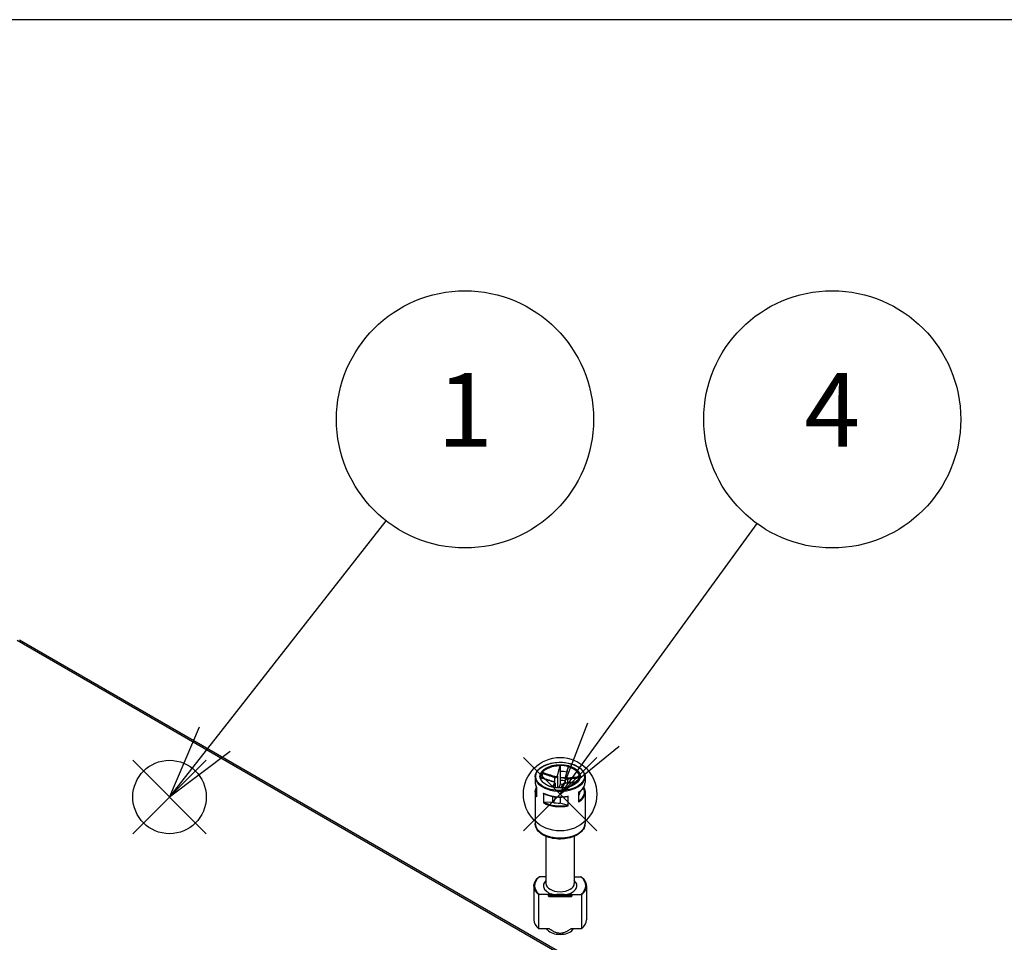
# Model space of a CAD drawing. Units: millimetres. Extents: x 0 to 3274, y 0 to 1120.
# Drawn here: x 275 to 463, y 944 to 1120 of the extents above; entities that cross this region are included whole.
import ezdxf

# ---------------------------------------------------------------- set-up
doc = ezdxf.new("R2010")
doc.units = ezdxf.units.MM
doc.header["$LTSCALE"] = 2
doc.layers.add('AM_5', color=3, linetype='Continuous', lineweight=25)
doc.layers.add('TK1', color=7, linetype='Continuous', lineweight=25)
doc.layers.add('AM_PAREF', color=4, linetype='Continuous', lineweight=25, plot=False)
doc.styles.add('ACISOTS', font='isocp.shx', dxfattribs={"height": 1, "bigfont": 'extfont.shx'})

# ---------------------------------------------------------------- blocks, each defined once
blk = doc.blocks.new('*S129')
at = {"layer": 'AM_PAREF', "color": 4}
for p, q in [((296.98, 964.9), (310.98, 978.9)), ((296.98, 978.9), (310.98, 964.9))]:
    blk.add_line(p, q, dxfattribs=at)
blk.add_circle((303.98, 971.9), 7, dxfattribs=at)
blk = doc.blocks.new('*S132')
at = {"layer": 'AM_PAREF', "color": 4}
for p, q in [((371.44, 965.43), (385.44, 979.43)), ((371.44, 979.43), (385.44, 965.43))]:
    blk.add_line(p, q, dxfattribs=at)
blk.add_circle((378.44, 972.43), 7, dxfattribs=at)
blk = doc.blocks.new('TK-A3')
blk.add_lwpolyline([(0, 0), (403, 0), (403, 280), (0, 280)], close=True)
blk = doc.blocks.new('*S138')
at = {"layer": 'AM_5', "color": 3}
blk.add_line((345.2, 1024.55), (312.61, 982.92), dxfattribs=at)
at = {"layer": 'AM_5', "color": 3, "linetype": 'Continuous'}
for p, q in [((309.65, 985.23), (303.98, 971.9)), ((312.61, 982.92), (303.98, 971.9)), ((303.98, 971.9), (315.56, 980.61))]:
    blk.add_line(p, q, dxfattribs=at)
at = {"layer": 'AM_5', "color": 3}
blk.add_circle((360.31, 1043.85), 24.5, dxfattribs=at)
at = {"layer": 'AM_5', "color": 7, "insert": (360.31, 1043.85), "char_height": 14, "attachment_point": 5, "style": 'ACISOTS'}
blk.add_mtext('1', dxfattribs=at)
blk = doc.blocks.new('*S139')
at = {"layer": 'AM_5', "color": 3}
blk.add_line((415.91, 1024.02), (386.67, 983.76), dxfattribs=at)
at = {"layer": 'AM_5', "color": 3, "linetype": 'Continuous'}
for p, q in [((383.64, 985.96), (378.44, 972.43)), ((386.67, 983.76), (378.44, 972.43)), ((378.44, 972.43), (389.71, 981.56))]:
    blk.add_line(p, q, dxfattribs=at)
at = {"layer": 'AM_5', "color": 3}
blk.add_circle((430.31, 1043.85), 24.5, dxfattribs=at)
at = {"layer": 'AM_5', "color": 7, "insert": (430.31, 1043.85), "char_height": 14, "attachment_point": 5, "style": 'ACISOTS'}
blk.add_mtext('4', dxfattribs=at)

msp = doc.modelspace()

# ---------------------------------------------------------------- linework, layer by layer
at = {"layer": 'TK1'}
for p, q in [((274.91, 1001.78), (377.441, 942.584)), ((275.41, 1001.829), (377.941, 942.633)), ((375.001, 976.437), (375.001, 975.528)), ((378.461, 977.745), (378.461, 976.763)), ((378.461, 976.763), (378.461, 975.049)), ((373.693, 975.741), (373.693, 974.68)), ((377.374, 975.657), (377.374, 974.689)), ((377.454, 974.468), (377.454, 973.695)), ((377.465, 974.513), (377.465, 973.693)), ((377.965, 975.881), (377.965, 973.636)), ((378.461, 974.314), (378.211, 973.623)), ((378.461, 975.049), (378.461, 974.314)), ((379.423, 975.631), (379.423, 974.551)), ((379.821, 975.362), (379.821, 974.581)), ((383.194, 975.741), (383.194, 974.68)), ((373.693, 972.802), (373.693, 966.842)), ((373.941, 973.789), (373.941, 971.963)), ((373.947, 971.919), (373.947, 973.797)), ((375.242, 972.654), (375.242, 970.776)), ((375.315, 970.819), (375.315, 972.581)), ((381.953, 972.832), (381.953, 970.954)), ((381.98, 971.047), (381.98, 972.816)), ((382.508, 973.234), (382.194, 972.874)), ((382.194, 972.966), (382.194, 972.874)), ((382.89, 973.67), (382.812, 973.581)), ((382.936, 973.77), (382.936, 973.699)), ((382.947, 973.788), (382.947, 973.694)), ((383.194, 972.802), (383.194, 966.842)), ((376.959, 970.896), (375.416, 970.846)), ((376.959, 972.034), (376.959, 970.896)), ((377.454, 971.531), (377.205, 970.84)), ((377.454, 971.956), (377.454, 971.531)), ((377.465, 971.954), (377.465, 971.59)), ((378.427, 971.895), (378.427, 970.719)), ((379.806, 970.317), (378.427, 970.719)), ((379.897, 972.029), (379.897, 970.266)), ((379.974, 970.205), (379.974, 972.083)), ((381.981, 972.165), (381.98, 972.165)), ((375.744, 964.399), (375.744, 955.411)), ((381.144, 964.399), (381.144, 955.411)), ((375.744, 956.677), (374.494, 956.677)), ((381.144, 956.677), (382.394, 956.677)), ((373.444, 954.921), (373.444, 948.47)), ((383.444, 954.921), (383.444, 948.47)), ((374.371, 946.796), (374.371, 953.246)), ((376.344, 953.328), (374.494, 953.328)), ((376.244, 953.002), (376.244, 953.246)), ((377.091, 953.328), (376.344, 953.328)), ((376.344, 953.328), (376.344, 953.189)), ((376.344, 952.944), (376.344, 953.189)), ((376.344, 953.189), (380.544, 953.189)), ((380.544, 952.944), (376.344, 952.944)), ((376.344, 952.902), (376.344, 952.944)), ((380.544, 952.902), (376.344, 952.902)), ((377.091, 953.328), (379.797, 953.328)), ((380.544, 953.328), (379.797, 953.328)), ((380.544, 953.328), (382.394, 953.328)), ((380.544, 953.189), (380.544, 953.328)), ((380.544, 953.189), (380.544, 952.944)), ((380.544, 952.944), (380.544, 952.902)), ((380.644, 953.246), (380.644, 953.002)), ((382.517, 953.246), (382.517, 946.796)), ((376.395, 946.796), (374.371, 946.796)), ((376.059, 946.592), (375.89, 946.796)), ((382.517, 946.796), (380.492, 946.796)), ((380.829, 946.592), (380.997, 946.796))]:
    msp.add_line(p, q, dxfattribs=at)
for centre, start, end in [((376.344, 953.002), 180, 270), ((380.544, 953.002), 270, 0)]:
    msp.add_arc(centre, 0.1, start, end, dxfattribs=at)
for major_axis in [(-4.651, 0), (-3.85, 0)]:
    msp.add_ellipse((378.444, 975.823), major_axis=major_axis, ratio=0.5773503, dxfattribs=at)
for centre, major_axis, ratio, start_param, end_param in [((378.444, 975.741), (-3.75, 0), 0.5773503, 3.1415927, 6.2831853), ((378.444, 975.66), (-3.75, 0), 0.5773503, 4.7336206, 5.850299), ((378.444, 974.598), (3.75, 0), 0.5773503, 1.2341555, 1.5663269), ((378.444, 975.66), (3.75, 0), 0.5773503, 0.0212316, 1.13791), ((378.444, 975.741), (-4.751, 0), 0.5773503, 0, 3.1415927), ((378.444, 974.68), (-4.751, 0), 0.5773503, 0, 0.327911), ((377.047, 974.753), (0.0292, 0.0956), 0.038025, 0, 0.4977114), ((377.394, 975.713), (0.0292, 0.0956), 0.038025, 0.789822, 2.214563), ((377.356, 974.479), (-0.0883, 0.047), 0.9052331, 3.5451812, 4.9699223), ((377.867, 975.892), (0.0964, -0.0264), 0.6554395, 0.2227901, 1.6475312), ((378.444, 972.884), (4.651, 0), 0.5773503, 1.3586778, 1.5671924), ((378.444, 972.884), (-3.75, 0), 0.5773503, 4.448238, 4.7079195), ((378.444, 972.149), (-3.75, 0), 0.5773503, 4.5859863, 4.7079195), ((379.021, 974.279), (-0.0883, 0.047), 0.9052331, 5.2620328, 6.2831853), ((379.531, 975.692), (-0.0964, 0.0264), 0.6554395, 5.0812344, 6.2831853), ((379.494, 974.458), (-0.0064, 0.0998), 0.2878186, 0, 0.4373759), ((379.841, 975.418), (-0.0064, 0.0998), 0.2878186, 0.7294865, 2.1542275), ((378.444, 974.68), (4.751, 0), 0.5773503, 5.5436196, 6.2831853), ((378.444, 972.802), (-4.751, 0), 0.5773503, 0, 0.327911), ((378.444, 972.884), (-4.651, 0), 0.5773503, 6.0304019, 6.5359687), ((378.444, 974.68), (-4.751, 0), 0.5773503, 0.8312307, 1.8987073), ((378.444, 972.802), (4.751, 0), 0.5773503, 5.5436196, 6.2831853), ((378.444, 972.884), (4.651, 0), 0.5773503, 5.5761087, 6.5805278), ((378.444, 972.884), (3.75, 0), 0.5773503, 5.9434386, 6.2787159), ((378.444, 972.802), (4.751, 0), 0.5773503, 3.9728233, 5.0402999), ((378.444, 972.884), (-4.651, 0), 0.5773503, 0.8617991, 1.8681388), ((378.444, 972.884), (3.75, 0), 0.5773503, 4.3052037, 4.7079195), ((376.965, 971.59), (0.5, 0), 0.5773503, 6.077358, 6.2831853), ((378.444, 966.842), (4.751, 0), 0.5773503, 3.1415927, 6.2831853), ((378.444, 955.002), (-4.9, 0), 0.5773503, 5.6498497, 6.9165209), ((378.444, 955.002), (-3.2, 0), 0.5773503, 5.716621, 7.4175126), ((378.444, 955.411), (2.7, 0), 0.5773503, 3.1415927, 6.2831853), ((378.444, 955.002), (3.2, 0), 0.5773503, 5.148858, 6.8497496), ((378.444, 955.002), (4.9, 0), 0.5773503, 5.6498497, 6.9165209), ((378.444, 954.921), (-5, 0), 0.5773503, 0, 0.6187287), ((378.444, 954.921), (5, 0), 0.5773503, 5.6644566, 6.2831853), ((376.344, 953.246), (-0.1, 0), 0.8164966, 4.712389, 6.2831853), ((376.344, 953.246), (-0.1, 0), 0.5773503, 0, 1.5707963), ((376.344, 953.002), (-0.1, 0), 0.5773503, 0, 1.5707963), ((380.544, 953.246), (0.1, 0), 0.8164966, 0, 1.5707963), ((380.544, 953.246), (0.1, 0), 0.5773503, 4.712389, 6.2831853), ((380.544, 953.002), (0.1, 0), 0.5773503, 4.712389, 6.2831853), ((378.444, 948.47), (-5, 0), 0.5773503, 0, 0.6187287), ((378.444, 948.47), (5, 0), 0.5773503, 5.6644566, 6.2831853), ((378.444, 947.246), (-2.641, 0), 0.5773503, 0.4433195, 2.6982732)]:
    msp.add_ellipse(centre, major_axis=major_axis, ratio=ratio, start_param=start_param, end_param=end_param, dxfattribs=at)
for points, knots in [([(373.693, 975.741), (373.693, 976.034), (373.772, 976.326), (374.079, 976.884), (374.31, 977.15), (374.905, 977.628), (375.271, 977.839), (376.099, 978.184), (376.56, 978.317), (377.53, 978.491), (378.038, 978.532), (379.051, 978.52), (379.555, 978.466), (380.51, 978.268), (380.961, 978.124), (381.764, 977.76), (382.115, 977.539), (382.682, 977.04), (382.897, 976.762), (383.139, 976.233), (383.194, 975.987), (383.194, 975.741)], [4.5065616, 4.5065616, 4.5065616, 4.5065616, 4.8137698, 4.8137698, 5.129487, 5.129487, 5.4523857, 5.4523857, 5.7758507, 5.7758507, 6.0987143, 6.0987143, 6.4213476, 6.4213476, 6.7442783, 6.7442783, 7.0678054, 7.0678054, 7.3902804, 7.3902804, 7.6481543, 7.6481543, 7.6481543, 7.6481543]), ([(375.001, 976.437), (375.001, 976.448), (375.002, 976.461), (375.006, 976.486), (375.008, 976.498), (375.016, 976.522), (375.02, 976.533), (375.029, 976.553), (375.035, 976.561), (375.04, 976.568)], [0, 0, 0, 0, 0.004049482, 0.004049482, 0.007869406, 0.007869406, 0.011568181, 0.011568181, 0.015365779, 0.015365779, 0.015365779, 0.015365779]), ([(375.001, 976.437), (375.231, 976.359), (375.462, 976.281), (375.841, 976.154), (375.988, 976.105), (376.136, 976.056), (376.342, 975.988), (376.547, 975.92), (376.96, 975.786), (377.166, 975.72), (377.374, 975.657)], [0.01033558, 0.01033558, 0.01033558, 0.01033558, 0.08347295, 0.08347295, 0.13010749, 0.13010749, 0.13010749, 0.19516123, 0.19516123, 0.26021497, 0.26021497, 0.26021497, 0.26021497]), ([(377.412, 975.782), (377.206, 975.846), (377.001, 975.912), (376.589, 976.047), (376.384, 976.115), (376.179, 976.184), (376.031, 976.233), (375.884, 976.283), (375.504, 976.411), (375.272, 976.489), (375.04, 976.568)], [-0.26021497, -0.26021497, -0.26021497, -0.26021497, -0.19516123, -0.19516123, -0.13010749, -0.13010749, -0.13010749, -0.08347295, -0.08347295, -0.00984667, -0.00984667, -0.00984667, -0.00984667]), ([(378.364, 977.824), (378.286, 977.523), (378.207, 977.221), (378.044, 976.596), (377.96, 976.272), (377.877, 975.957)], [-0.2503683, -0.2503683, -0.2503683, -0.2503683, -0.13010749, -0.13010749, 0, 0, 0, 0]), ([(377.965, 975.881), (378.052, 976.196), (378.138, 976.52), (378.303, 977.144), (378.382, 977.444), (378.461, 977.745)], [0, 0, 0, 0, 0.13010749, 0.13010749, 0.2498794, 0.2498794, 0.2498794, 0.2498794]), ([(378.364, 977.824), (378.377, 977.825), (378.39, 977.823), (378.413, 977.815), (378.424, 977.809), (378.441, 977.795), (378.448, 977.786), (378.458, 977.767), (378.461, 977.756), (378.461, 977.745)], [0, 0, 0, 0, 0.003894897, 0.003894897, 0.00760361, 0.00760361, 0.011316401, 0.011316401, 0.015358705, 0.015358705, 0.015358705, 0.015358705]), ([(379.931, 977.585), (379.898, 977.46), (379.865, 977.334), (379.799, 977.083), (379.766, 976.958), (379.7, 976.708), (379.667, 976.583), (379.601, 976.334), (379.568, 976.209), (379.501, 975.962), (379.468, 975.839), (379.435, 975.718)], [0.00982515, 0.00982515, 0.00982515, 0.00982515, 0.05990311, 0.05990311, 0.10998108, 0.10998108, 0.16005904, 0.16005904, 0.21013701, 0.21013701, 0.26021497, 0.26021497, 0.26021497, 0.26021497]), ([(379.513, 975.76), (379.558, 975.917), (379.602, 976.077), (379.69, 976.399), (379.733, 976.56), (379.777, 976.722), (379.808, 976.839), (379.839, 976.955), (379.919, 977.256), (379.968, 977.44), (380.017, 977.625)], [-0.26021497, -0.26021497, -0.26021497, -0.26021497, -0.19516123, -0.19516123, -0.13010749, -0.13010749, -0.13010749, -0.08347295, -0.08347295, -0.00984667, -0.00984667, -0.00984667, -0.00984667]), ([(379.931, 977.585), (379.932, 977.59), (379.934, 977.594), (379.941, 977.607), (379.947, 977.614), (379.964, 977.624), (379.973, 977.627), (379.994, 977.629), (380.006, 977.628), (380.017, 977.625)], [0.002227775, 0.002227775, 0.002227775, 0.002227775, 0.004049482, 0.004049482, 0.007869406, 0.007869406, 0.011568181, 0.011568181, 0.015365779, 0.015365779, 0.015365779, 0.015365779]), ([(373.693, 974.68), (373.693, 974.619), (373.697, 974.558), (373.71, 974.437), (373.72, 974.377), (373.747, 974.256), (373.764, 974.196), (373.804, 974.078), (373.827, 974.019), (373.879, 973.902), (373.909, 973.845), (373.941, 973.788)], [1.77662368, 1.77662368, 1.77662368, 1.77662368, 1.84047797, 1.84047797, 1.90433227, 1.90433227, 1.96818656, 1.96818656, 2.03204085, 2.03204085, 2.09560562, 2.09560562, 2.09560562, 2.09560562]), ([(382.194, 975.741), (382.194, 975.51), (382.126, 975.279), (381.861, 974.843), (381.668, 974.639), (381.181, 974.278), (380.889, 974.12), (380.231, 973.864), (379.866, 973.765), (379.098, 973.639), (378.696, 973.611), (377.896, 973.629), (377.498, 973.675), (376.75, 973.836), (376.399, 973.951), (375.779, 974.235), (375.51, 974.405), (375.081, 974.781), (374.92, 974.987), (374.736, 975.377), (374.694, 975.559), (374.694, 975.741)], [1.364969, 1.364969, 1.364969, 1.364969, 1.7032374, 1.7032374, 2.0266907, 2.0266907, 2.342508, 2.342508, 2.6582795, 2.6582795, 2.9748085, 2.9748085, 3.2915803, 3.2915803, 3.6079549, 3.6079549, 3.923544, 3.923544, 4.2400663, 4.2400663, 4.5065616, 4.5065616, 4.5065616, 4.5065616]), ([(377.076, 974.848), (376.916, 974.897), (376.757, 974.947), (376.439, 975.05), (376.28, 975.101), (375.963, 975.206), (375.804, 975.259), (375.487, 975.365), (375.328, 975.418), (375.013, 975.524), (374.856, 975.577), (374.699, 975.63)], [0, 0, 0, 0, 0.05022021, 0.05022021, 0.10044041, 0.10044041, 0.15066062, 0.15066062, 0.20088082, 0.20088082, 0.25055428, 0.25055428, 0.25055428, 0.25055428]), ([(374.701, 975.612), (375.079, 975.484), (375.456, 975.358), (376.246, 975.097), (376.658, 974.962), (377.071, 974.837)], [-0.24970608, -0.24970608, -0.24970608, -0.24970608, -0.13010749, -0.13010749, 0, 0, 0, 0]), ([(377.375, 974.569), (377.33, 974.488), (377.286, 974.41), (377.198, 974.257), (377.155, 974.182), (377.111, 974.107), (377.08, 974.053), (377.049, 973.999), (376.989, 973.897), (376.961, 973.849), (376.933, 973.8)], [-0.26021497, -0.26021497, -0.26021497, -0.26021497, -0.19516123, -0.19516123, -0.13010749, -0.13010749, -0.13010749, -0.08347295, -0.08347295, -0.04086337, -0.04086337, -0.04086337, -0.04086337]), ([(377.062, 973.769), (377.076, 973.794), (377.09, 973.818), (377.134, 973.895), (377.165, 973.949), (377.196, 974.003), (377.239, 974.078), (377.282, 974.154), (377.368, 974.308), (377.411, 974.386), (377.454, 974.468)], [0.06230087, 0.06230087, 0.06230087, 0.06230087, 0.08347295, 0.08347295, 0.13010749, 0.13010749, 0.13010749, 0.19516123, 0.19516123, 0.26021497, 0.26021497, 0.26021497, 0.26021497]), ([(377.071, 974.837), (377.163, 974.809), (377.249, 974.767), (377.348, 974.687), (377.374, 974.653), (377.386, 974.603), (377.384, 974.585), (377.375, 974.569)], [-0.063125449, -0.063125449, -0.063125449, -0.063125449, -0.034066887, -0.034066887, -0.013102649, -0.013102649, 0, 0, 0, 0]), ([(377.465, 974.513), (377.465, 974.538), (377.459, 974.562), (377.439, 974.613), (377.422, 974.638), (377.38, 974.686), (377.354, 974.708), (377.296, 974.75), (377.264, 974.769), (377.195, 974.804), (377.158, 974.82), (377.106, 974.839), (377.091, 974.844), (377.076, 974.848)], [0.0083578, 0.0083578, 0.0083578, 0.0083578, 0.015880595, 0.015880595, 0.026049275, 0.026049275, 0.037002805, 0.037002805, 0.047956334, 0.047956334, 0.058909864, 0.058909864, 0.063125449, 0.063125449, 0.063125449, 0.063125449]), ([(377.374, 975.657), (377.426, 975.643), (377.481, 975.635), (377.62, 975.63), (377.705, 975.645), (377.873, 975.721), (377.941, 975.797), (377.965, 975.881)], [0, 0, 0, 0, 0.013102649, 0.013102649, 0.034066887, 0.034066887, 0.063125449, 0.063125449, 0.063125449, 0.063125449]), ([(377.877, 975.957), (377.859, 975.887), (377.806, 975.825), (377.674, 975.764), (377.607, 975.754), (377.497, 975.76), (377.453, 975.769), (377.412, 975.782)], [-0.063125449, -0.063125449, -0.063125449, -0.063125449, -0.034066887, -0.034066887, -0.013102649, -0.013102649, 0, 0, 0, 0]), ([(378.461, 975.587), (378.617, 975.587), (378.774, 975.582), (379.095, 975.563), (379.26, 975.548), (379.423, 975.528)], [6.08091771, 6.08091771, 6.08091771, 6.08091771, 6.18070723, 6.18070723, 6.28679797, 6.28679797, 6.28679797, 6.28679797]), ([(378.932, 974.326), (378.899, 974.264), (378.866, 974.203), (378.8, 974.084), (378.767, 974.026), (378.701, 973.909), (378.668, 973.851), (378.602, 973.736), (378.569, 973.678), (378.536, 973.621), (378.535, 973.62), (378.535, 973.619)], [0, 0, 0, 0, 0.05015713, 0.05015713, 0.10031426, 0.10031426, 0.15047138, 0.15047138, 0.20062851, 0.20062851, 0.20121392, 0.20121392, 0.20121392, 0.20121392]), ([(378.596, 973.62), (378.65, 973.716), (378.705, 973.811), (378.844, 974.058), (378.928, 974.21), (379.011, 974.372)], [-0.21367764, -0.21367764, -0.21367764, -0.21367764, -0.13010749, -0.13010749, 0, 0, 0, 0]), ([(379.487, 974.557), (379.443, 974.555), (379.397, 974.549), (379.307, 974.532), (379.261, 974.521), (379.177, 974.495), (379.137, 974.48), (379.064, 974.446), (379.032, 974.428), (378.975, 974.384), (378.95, 974.359), (378.932, 974.326)], [0, 0, 0, 0, 0.01262509, 0.01262509, 0.02525018, 0.02525018, 0.037875269, 0.037875269, 0.050500359, 0.050500359, 0.063125449, 0.063125449, 0.063125449, 0.063125449]), ([(379.011, 974.372), (379.029, 974.408), (379.082, 974.445), (379.214, 974.499), (379.281, 974.519), (379.391, 974.539), (379.434, 974.545), (379.476, 974.547)], [-0.063125449, -0.063125449, -0.063125449, -0.063125449, -0.034066887, -0.034066887, -0.013102649, -0.013102649, 0, 0, 0, 0]), ([(379.435, 975.718), (379.433, 975.713), (379.432, 975.707), (379.43, 975.695), (379.428, 975.69), (379.426, 975.678), (379.426, 975.672), (379.424, 975.66), (379.424, 975.655), (379.423, 975.643), (379.423, 975.637), (379.423, 975.631)], [0, 0, 0, 0, 0.0016715599, 0.0016715599, 0.0033431198, 0.0033431198, 0.0050146797, 0.0050146797, 0.0066862397, 0.0066862397, 0.0083577996, 0.0083577996, 0.0083577996, 0.0083577996]), ([(379.423, 975.631), (379.423, 975.617), (379.424, 975.604), (379.437, 975.533), (379.47, 975.48), (379.596, 975.385), (379.705, 975.359), (379.821, 975.362)], [0.0083578, 0.0083578, 0.0083578, 0.0083578, 0.013102649, 0.013102649, 0.034066887, 0.034066887, 0.063125449, 0.063125449, 0.063125449, 0.063125449]), ([(379.476, 974.547), (379.682, 974.56), (379.887, 974.575), (380.298, 974.609), (380.504, 974.626), (380.709, 974.645), (380.857, 974.658), (381.004, 974.672), (381.35, 974.704), (381.549, 974.723), (381.748, 974.742)], [-0.26021497, -0.26021497, -0.26021497, -0.26021497, -0.19516123, -0.19516123, -0.13010749, -0.13010749, -0.13010749, -0.08347295, -0.08347295, -0.02046667, -0.02046667, -0.02046667, -0.02046667]), ([(381.761, 974.756), (381.638, 974.744), (381.516, 974.732), (381.234, 974.706), (381.076, 974.691), (380.759, 974.661), (380.6, 974.647), (380.282, 974.619), (380.124, 974.605), (379.806, 974.58), (379.647, 974.568), (379.487, 974.557)], [0.02050341, 0.02050341, 0.02050341, 0.02050341, 0.05935341, 0.05935341, 0.1095688, 0.1095688, 0.15978419, 0.15978419, 0.20999958, 0.20999958, 0.26021497, 0.26021497, 0.26021497, 0.26021497]), ([(379.817, 975.492), (379.725, 975.485), (379.639, 975.503), (379.539, 975.576), (379.514, 975.619), (379.501, 975.697), (379.504, 975.729), (379.513, 975.76)], [-0.063125449, -0.063125449, -0.063125449, -0.063125449, -0.034066887, -0.034066887, -0.013102649, -0.013102649, 0, 0, 0, 0]), ([(382.193, 975.706), (381.813, 975.669), (381.434, 975.632), (380.642, 975.558), (380.23, 975.52), (379.817, 975.492)], [-0.2503683, -0.2503683, -0.2503683, -0.2503683, -0.13010749, -0.13010749, 0, 0, 0, 0]), ([(379.821, 975.362), (380.235, 975.389), (380.647, 975.425), (381.433, 975.497), (381.807, 975.533), (382.181, 975.569)], [0, 0, 0, 0, 0.13010749, 0.13010749, 0.24855515, 0.24855515, 0.24855515, 0.24855515]), ([(381.98, 972.816), (382.132, 972.915), (382.273, 973.022), (382.527, 973.246), (382.641, 973.363), (382.838, 973.608), (382.922, 973.736), (383.057, 973.997), (383.108, 974.131), (383.177, 974.404), (383.194, 974.542), (383.194, 974.68)], [4.19325283, 4.19325283, 4.19325283, 4.19325283, 4.33823992, 4.33823992, 4.48323402, 4.48323402, 4.62822813, 4.62822813, 4.77322223, 4.77322223, 4.91821634, 4.91821634, 4.91821634, 4.91821634]), ([(373.693, 972.802), (373.693, 972.94), (373.711, 973.078), (373.78, 973.351), (373.831, 973.485), (373.912, 973.642), (373.926, 973.668), (373.941, 973.694)], [4.50656162, 4.50656162, 4.50656162, 4.50656162, 4.65155573, 4.65155573, 4.79654983, 4.79654983, 4.82554356, 4.82554356, 4.82554356, 4.82554356]), ([(373.947, 973.797), (373.946, 973.797), (373.946, 973.796), (373.943, 973.794), (373.941, 973.791), (373.941, 973.789)], [-0.0002010226, -0.0002010226, -0.0002010226, -0.0002010226, 0, 0, 0.0043629507, 0.0043629507, 0.0043629507, 0.0043629507]), ([(375.315, 972.581), (375.301, 972.588), (375.288, 972.599), (375.263, 972.624), (375.252, 972.638), (375.243, 972.653), (375.243, 972.653), (375.242, 972.654)], [0, 0, 0, 0, 0.0050633083, 0.0050633083, 0.0096173716, 0.0096173716, 0.0097969805, 0.0097969805, 0.0097969805, 0.0097969805]), ([(375.318, 972.58), (375.563, 972.454), (375.83, 972.344), (376.397, 972.158), (376.696, 972.082), (377.316, 971.968), (377.635, 971.929), (378.281, 971.89), (378.608, 971.89), (379.254, 971.929), (379.573, 971.968), (379.883, 972.025)], [2.6233881, 2.6233881, 2.6233881, 2.6233881, 2.8302823, 2.8302823, 3.0371765, 3.0371765, 3.2440707, 3.2440707, 3.4509649, 3.4509649, 3.6578591, 3.6578591, 3.6578591, 3.6578591]), ([(381.98, 972.816), (381.98, 972.816), (381.978, 972.817), (381.969, 972.823), (381.962, 972.826), (381.954, 972.831), (381.954, 972.831), (381.953, 972.832)], [0.000426485, 0.000426485, 0.000426485, 0.000426485, 0.0050633083, 0.0050633083, 0.0096173716, 0.0096173716, 0.0097969805, 0.0097969805, 0.0097969805, 0.0097969805]), ([(382.936, 973.699), (382.931, 973.699), (382.924, 973.697), (382.91, 973.69), (382.899, 973.681), (382.89, 973.67)], [-0.064891572, -0.064891572, -0.064891572, -0.064891572, -0.060810043, -0.060810043, -0.054869163, -0.054869163, -0.054869163, -0.054869163]), ([(382.946, 973.695), (382.979, 973.638), (383.008, 973.58), (383.061, 973.463), (383.084, 973.404), (383.124, 973.286), (383.141, 973.226), (383.168, 973.106), (383.178, 973.045), (383.191, 972.924), (383.194, 972.863), (383.194, 972.802)], [1.04569751, 1.04569751, 1.04569751, 1.04569751, 1.1095518, 1.1095518, 1.1734061, 1.1734061, 1.23726039, 1.23726039, 1.30111468, 1.30111468, 1.36496897, 1.36496897, 1.36496897, 1.36496897]), ([(373.941, 971.963), (373.941, 971.949), (373.943, 971.935), (373.946, 971.92), (373.946, 971.919), (373.947, 971.919)], [0.0057191789, 0.0057191789, 0.0057191789, 0.0057191789, 0.0096173716, 0.0096173716, 0.0097969805, 0.0097969805, 0.0097969805, 0.0097969805]), ([(375.242, 970.776), (375.243, 970.776), (375.243, 970.776), (375.252, 970.782), (375.263, 970.788), (375.288, 970.802), (375.301, 970.81), (375.315, 970.819)], [-0.000201023, -0.000201023, -0.000201023, -0.000201023, 0, 0, 0.005097017, 0.005097017, 0.010763993, 0.010763993, 0.010763993, 0.010763993]), ([(375.416, 970.846), (375.396, 970.845), (375.373, 970.841), (375.341, 970.832), (375.327, 970.826), (375.315, 970.819)], [-0.018128931, -0.018128931, -0.018128931, -0.018128931, -0.012188051, -0.012188051, -0.008106522, -0.008106522, -0.008106522, -0.008106522]), ([(379.974, 972.083), (379.973, 972.083), (379.973, 972.082), (379.961, 972.07), (379.949, 972.059), (379.922, 972.04), (379.909, 972.033), (379.897, 972.029)], [-0.000201023, -0.000201023, -0.000201023, -0.000201023, 0, 0, 0.005097017, 0.005097017, 0.010763993, 0.010763993, 0.010763993, 0.010763993]), ([(381.953, 970.954), (381.954, 970.954), (381.954, 970.955), (381.962, 970.97), (381.969, 970.986), (381.977, 971.018), (381.98, 971.033), (381.98, 971.047)], [-0.000201023, -0.000201023, -0.000201023, -0.000201023, 0, 0, 0.005097017, 0.005097017, 0.009998314, 0.009998314, 0.009998314, 0.009998314]), ([(379.897, 970.266), (379.886, 970.276), (379.873, 970.285), (379.845, 970.302), (379.824, 970.311), (379.806, 970.317)], [-0.064891572, -0.064891572, -0.064891572, -0.064891572, -0.060810043, -0.060810043, -0.054869163, -0.054869163, -0.054869163, -0.054869163]), ([(379.897, 970.266), (379.909, 970.255), (379.922, 970.243), (379.949, 970.223), (379.961, 970.214), (379.973, 970.206), (379.973, 970.206), (379.974, 970.205)], [0, 0, 0, 0, 0.0050633083, 0.0050633083, 0.0096173716, 0.0096173716, 0.0097969805, 0.0097969805, 0.0097969805, 0.0097969805]), ([(383.194, 966.842), (383.194, 966.546), (383.124, 966.251), (382.855, 965.683), (382.647, 965.413), (382.098, 964.906), (381.744, 964.676), (380.933, 964.294), (380.474, 964.145), (379.508, 963.944), (379.001, 963.891), (377.988, 963.885), (377.482, 963.93), (376.515, 964.117), (376.054, 964.259), (375.221, 964.631), (374.849, 964.862), (374.245, 965.401), (374.009, 965.708), (373.752, 966.3), (373.693, 966.57), (373.693, 966.842)], [1.364969, 1.364969, 1.364969, 1.364969, 1.6322345, 1.6322345, 1.9231115, 1.9231115, 2.251277, 2.251277, 2.5893175, 2.5893175, 2.924826, 2.924826, 3.2588317, 3.2588317, 3.5941543, 3.5941543, 3.9321362, 3.9321362, 4.2615486, 4.2615486, 4.5065616, 4.5065616, 4.5065616, 4.5065616]), ([(373.444, 954.921), (373.444, 955.045), (373.457, 955.17), (373.511, 955.416), (373.551, 955.538), (373.656, 955.777), (373.721, 955.894), (373.876, 956.122), (373.965, 956.233), (374.166, 956.446), (374.277, 956.549), (374.399, 956.647)], [4.50656162, 4.50656162, 4.50656162, 4.50656162, 4.63096115, 4.63096115, 4.75536068, 4.75536068, 4.87976021, 4.87976021, 5.00415974, 5.00415974, 5.12855927, 5.12855927, 5.12855927, 5.12855927]), ([(374.494, 956.677), (374.478, 956.677), (374.459, 956.674), (374.43, 956.665), (374.414, 956.658), (374.402, 956.649), (374.4, 956.648), (374.399, 956.647)], [0.0499677319, 0.0499677319, 0.0499677319, 0.0499677319, 0.0548653797, 0.0548653797, 0.0592503458, 0.0592503458, 0.0598441458, 0.0598441458, 0.0598441458, 0.0598441458]), ([(382.489, 956.647), (382.487, 956.648), (382.486, 956.649), (382.474, 956.658), (382.458, 956.665), (382.429, 956.674), (382.41, 956.677), (382.394, 956.677)], [0.0732775611, 0.0732775611, 0.0732775611, 0.0732775611, 0.0738713611, 0.0738713611, 0.0782563272, 0.0782563272, 0.083153975, 0.083153975, 0.083153975, 0.083153975]), ([(382.489, 956.647), (382.611, 956.549), (382.722, 956.446), (382.923, 956.233), (383.012, 956.122), (383.167, 955.894), (383.232, 955.777), (383.337, 955.538), (383.377, 955.416), (383.43, 955.17), (383.444, 955.045), (383.444, 954.921)], [0.74297132, 0.74297132, 0.74297132, 0.74297132, 0.86737085, 0.86737085, 0.99177038, 0.99177038, 1.11616991, 1.11616991, 1.24056944, 1.24056944, 1.36496897, 1.36496897, 1.36496897, 1.36496897]), ([(374.371, 953.246), (374.371, 953.256), (374.374, 953.267), (374.384, 953.285), (374.394, 953.295), (374.414, 953.31), (374.43, 953.317), (374.459, 953.325), (374.478, 953.328), (374.494, 953.328)], [0.066558417, 0.066558417, 0.066558417, 0.066558417, 0.070017152, 0.070017152, 0.073868925, 0.073868925, 0.078253891, 0.078253891, 0.083151539, 0.083151539, 0.083151539, 0.083151539]), ([(377.091, 953.328), (377.227, 953.328), (377.39, 953.338), (377.813, 953.373), (378.156, 953.41), (378.732, 953.41), (379.075, 953.373), (379.498, 953.338), (379.661, 953.328), (379.797, 953.328)], [0.3486704, 0.3486704, 0.3486704, 0.3486704, 0.38951851, 0.38951851, 0.47601594, 0.47601594, 0.56251338, 0.56251338, 0.60336149, 0.60336149, 0.60336149, 0.60336149]), ([(382.394, 953.328), (382.41, 953.328), (382.429, 953.325), (382.458, 953.317), (382.474, 953.31), (382.494, 953.295), (382.504, 953.285), (382.514, 953.267), (382.517, 953.256), (382.517, 953.246)], [0.049965295, 0.049965295, 0.049965295, 0.049965295, 0.054862943, 0.054862943, 0.059247909, 0.059247909, 0.063099682, 0.063099682, 0.066558417, 0.066558417, 0.066558417, 0.066558417])]:
    msp.add_open_spline(points, degree=3, knots=knots, dxfattribs=at)
for points in [[(377.454, 974.468), (377.461, 974.482), (377.465, 974.497), (377.465, 974.513)], [(382.193, 975.706), (382.193, 975.704), (382.193, 975.703), (382.193, 975.701)], [(375.315, 972.581), (375.316, 972.58), (375.317, 972.58), (375.318, 972.58)], [(382.936, 973.699), (382.942, 973.698), (382.945, 973.697), (382.946, 973.695)], [(379.883, 972.025), (379.888, 972.026), (379.892, 972.027), (379.897, 972.029)]]:
    msp.add_open_spline(points, degree=3, dxfattribs=at)
msp.add_rational_spline([(380.492, 946.796), (378.444, 945.205), (376.395, 946.796)], [1, 1.22432856457, 1], degree=2, dxfattribs=at)

# ---------------------------------------------------------------- block references
at = {"lineweight": 0, "xscale": 4, "yscale": 4, "zscale": 4}
msp.add_blockref('TK-A3', (0, 0), dxfattribs=at)
at = {"layer": 'AM_5'}
for name in ['*S138', '*S139']:
    msp.add_blockref(name, (0, 0), dxfattribs=at)
at = {"layer": 'AM_PAREF'}
for name in ['*S129', '*S132']:
    msp.add_blockref(name, (0, 0), dxfattribs=at)

doc.saveas('drawing.dxf')
